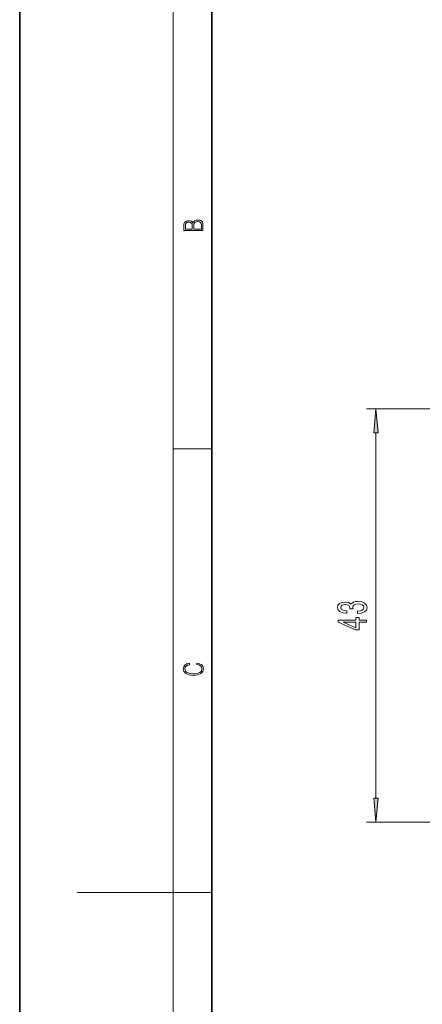
# Model space of a CAD drawing. Extents: x 0 to 210, y 0 to 297.
# Drawn here: x 0 to 42, y 137 to 239 of the extents above; entities that cross this region are included whole.
import ezdxf

# ---------------------------------------------------------------- set-up
doc = ezdxf.new("R2010")
doc.units = 0

msp = doc.modelspace()

# ---------------------------------------------------------------- linework, layer by layer
at = {"color": 7, "lineweight": 35}
for p, q in [((0, 297), (0, 0)), ((20, 287), (20, 10))]:
    msp.add_line(p, q, dxfattribs=at)
at = {"color": 7, "lineweight": 13}
for p, q in [((16, 291), (16, 6)), ((62.98, 198.84), (36.11, 198.84)), ((37.11, 158.33), (37.11, 196.35)), ((16, 194.67), (20, 194.67)), ((62.98, 155.84), (36.11, 155.84)), ((16, 148.5), (6, 148.5)), ((16, 148.5), (20, 148.5))]:
    msp.add_line(p, q, dxfattribs=at)
for points in [[(19.09, 217.41), (19.09, 217.82), (19.09, 218.09), (19.05, 218.26), (18.97, 218.35), (18.86, 218.43), (18.72, 218.47), (18.55, 218.49), (18.37, 218.47), (18.21, 218.41), (18.1, 218.32), (18.04, 218.2), (17.97, 218.29), (17.87, 218.36), (17.75, 218.41), (17.6, 218.42), (17.35, 218.37), (17.17, 218.24), (17.11, 218.09), (17.09, 217.9), (17.09, 217.41)], [(17.26, 217.88), (17.27, 218.06), (17.33, 218.18), (17.44, 218.26), (17.62, 218.28), (17.8, 218.25), (17.91, 218.18), (17.96, 218.05), (17.97, 217.87), (17.97, 217.55), (17.26, 217.55)], [(18.93, 217.55), (18.14, 217.55), (18.14, 217.96), (18.17, 218.13), (18.24, 218.25), (18.37, 218.32), (18.54, 218.35), (18.73, 218.32), (18.85, 218.25), (18.91, 218.13), (18.93, 217.95)], [(37.33, 196.35), (37.11, 198.84), (36.89, 196.35)], [(35.17, 177.55), (35.2, 177.55), (35.61, 177.59), (35.92, 177.71), (36.12, 177.9), (36.2, 178.15), (36.12, 178.42), (35.93, 178.63), (35.63, 178.76), (35.24, 178.8), (34.99, 178.78), (34.78, 178.73), (34.62, 178.63), (34.5, 178.51), (34.27, 178.68), (33.9, 178.74), (33.56, 178.7), (33.31, 178.59), (33.15, 178.4), (33.09, 178.15), (33.16, 177.92), (33.35, 177.74), (33.65, 177.63), (34.05, 177.59), (34.08, 177.59), (34.08, 177.82), (33.81, 177.84), (33.61, 177.91), (33.49, 178.01), (33.44, 178.17), (33.48, 178.3), (33.57, 178.4), (33.72, 178.46), (33.91, 178.48), (34.13, 178.46), (34.27, 178.4), (34.36, 178.29), (34.38, 178.14), (34.38, 178.04), (34.72, 178.04), (34.71, 178.17), (34.75, 178.33), (34.85, 178.45), (35.02, 178.53), (35.24, 178.55), (35.49, 178.52), (35.68, 178.45), (35.8, 178.33), (35.83, 178.17), (35.79, 178.01), (35.66, 177.89), (35.45, 177.81), (35.17, 177.78)], [(36.11, 176.63), (36.11, 176.86), (35.37, 176.86), (35.37, 177.12), (35.02, 177.12), (35.02, 176.86), (33.18, 176.86), (33.18, 176.63), (34.99, 175.84), (35.37, 175.84), (35.37, 176.63)], [(35.02, 176.06), (33.68, 176.63), (35.02, 176.63)], [(18.44, 172.23), (18.67, 172.19), (18.84, 172.1), (18.95, 171.96), (18.98, 171.78), (18.93, 171.56), (18.75, 171.4), (18.47, 171.3), (18.09, 171.26), (17.71, 171.3), (17.43, 171.4), (17.26, 171.56), (17.2, 171.78), (17.24, 171.95), (17.33, 172.08), (17.48, 172.18), (17.68, 172.22), (17.68, 172.36), (17.42, 172.31), (17.22, 172.19), (17.09, 172.01), (17.04, 171.78), (17.11, 171.5), (17.2, 171.39), (17.32, 171.3), (17.65, 171.16), (17.85, 171.13), (18.09, 171.12), (18.33, 171.13), (18.54, 171.16), (18.87, 171.29), (19.08, 171.5), (19.15, 171.77), (19.1, 172.01), (18.96, 172.2), (18.74, 172.32), (18.44, 172.37)], [(36.89, 158.33), (37.11, 155.84), (37.33, 158.33)]]:
    msp.add_lwpolyline(points, close=True, dxfattribs=at)
for points in [[(37.33, 196.35), (37.11, 198.84), (37.33, 196.35), (36.89, 196.35)], [(36.89, 158.33), (37.11, 155.84), (36.89, 158.33), (37.33, 158.33)]]:
    msp.add_solid(points, dxfattribs=at)

doc.saveas('drawing.dxf')
